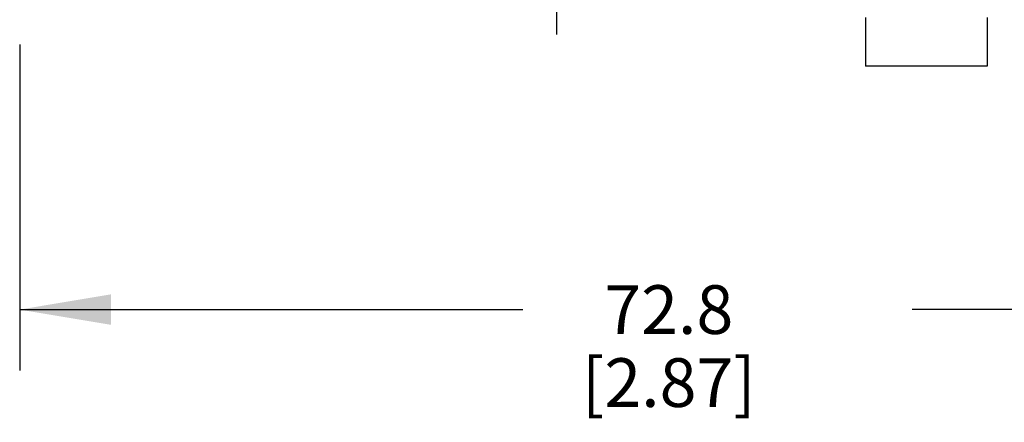
# Model space of a CAD drawing. Units: inches. Extents: x 0.4 to 16.6, y 0.6 to 10.4.
# Drawn here: x 12.1 to 14.2, y 4.5 to 5.3 of the extents above; entities that cross this region are included whole.
import ezdxf

# ---------------------------------------------------------------- set-up
doc = ezdxf.new("R2010")
doc.units = ezdxf.units.IN
doc.header["$LTSCALE"] = 0.935
doc.header["$MEASUREMENT"] = 0
doc.linetypes.add('CENTER', pattern=[0.6, 0.375, -0.075, 0.075, -0.075])
doc.layers.get('0').update_dxf_attribs({"linetype": 'CONTINUOUS'})
doc.layers.add('AXIS_COSMETIC_THREADS', color=7, linetype='CONTINUOUS')
doc.layers.add('SCHEME_DIMS', color=7, linetype='CONTINUOUS')
doc.dimstyles.new('DIMSTYLE_1', dxfattribs={"dimtxt": 0.1, "dimasz": 0.1875, "dimexe": 0.125, "dimexo": 0.0625, "dimgap": 0.1, "dimtad": 0, "dimtih": 1, "dimtoh": 1, "dimdec": 1, "dimzin": 4, "dimdsep": 46, "dimtxsty": 'STANDARD', "dimblk": '_FILLED', "dimblk1": '_FILLED', "dimblk2": '_FILLED', "dimcen": 0.09, "dimadec": 0, "dimazin": 0, "dimtp": 0.1, "dimtm": 0.1, "dimtfac": 1, "dimtdec": 1, "dimtofl": 0, "dimtmove": 0, "dimatfit": 3, "dimldrblk": '_FILLED', "dimfxl": 1, "dimtolj": 1, "dimtzin": 4, "dimarcsym": 0})

# ---------------------------------------------------------------- blocks, each defined once
blk = doc.blocks.new('_FILLED')
at = {"color": 0, "linetype": 'BYBLOCK'}
blk.add_solid([(0, 0), (-1, 0.167), (-1, -0.167)], dxfattribs=at)
blk = doc.blocks.new('*D11')
at = {"layer": 'SCHEME_DIMS', "color": 7, "linetype": 'CONTINUOUS'}
for p, q in [((12.1495, 5.6882), (12.1495, 5.3459)), ((15.0169, 5.2816), (15.0169, 4.5629)), ((12.1495, 5.2324), (12.1495, 4.5629)), ((12.1495, 4.6879), (13.1832, 4.6879)), ((15.0169, 4.6879), (13.9832, 4.6879))]:
    blk.add_line(p, q, dxfattribs=at)
at = {"layer": 'SCHEME_DIMS', "color": 7, "linetype": 'CONTINUOUS', "xscale": 0.1875, "yscale": 0.1875, "zscale": 0.1875, "rotation": 180}
blk.add_blockref('_FILLED', (12.1495, 4.6879), dxfattribs=at)
at = {"layer": 'SCHEME_DIMS', "color": 7, "linetype": 'CONTINUOUS', "xscale": 0.1875, "yscale": 0.1875, "zscale": 0.1875}
blk.add_blockref('_FILLED', (15.0169, 4.6879), dxfattribs=at)
at = {"layer": 'SCHEME_DIMS', "color": 7, "linetype": 'CONTINUOUS', "insert": (13.4832, 4.7379), "char_height": 0.1, "width": 0.6, "attachment_point": 2, "line_spacing_factor": 0.9}
blk.add_mtext('72.8\\P[2.87]', dxfattribs=at)

msp = doc.modelspace()

# ---------------------------------------------------------------- linework, layer by layer
at = {"layer": 'AXIS_COSMETIC_THREADS', "color": 7, "linetype": 'CENTER'}
msp.add_line((13.2525, 5.4129), (13.2525, 5.2529), dxfattribs=at)
at = {"layer": 'AXIS_COSMETIC_THREADS', "color": 7, "linetype": 'CONTINUOUS'}
for p, q in [((13.8875, 5.2879), (13.8875, 5.1879)), ((14.1375, 5.2879), (14.1375, 5.1879)), ((14.1375, 5.1879), (13.8875, 5.1879))]:
    msp.add_line(p, q, dxfattribs=at)

# ---------------------------------------------------------------- dimensions: what is measured, and where the dimension line sits
at = {"layer": 'SCHEME_DIMS', "color": 7, "linetype": 'CONTINUOUS'}
dim = msp.add_linear_dim(base=(12.1495, 4.6879), p1=(15.0169, 5.3441), p2=(12.1495, 5.7507), angle=180, dimstyle='DIMSTYLE_1', dxfattribs=at)
dim.commit()
dim.dimension.update_dxf_attribs({"geometry": '*D11', "text_midpoint": (13.5832, 4.6129), "dimtype": 160})

doc.saveas('drawing.dxf')
